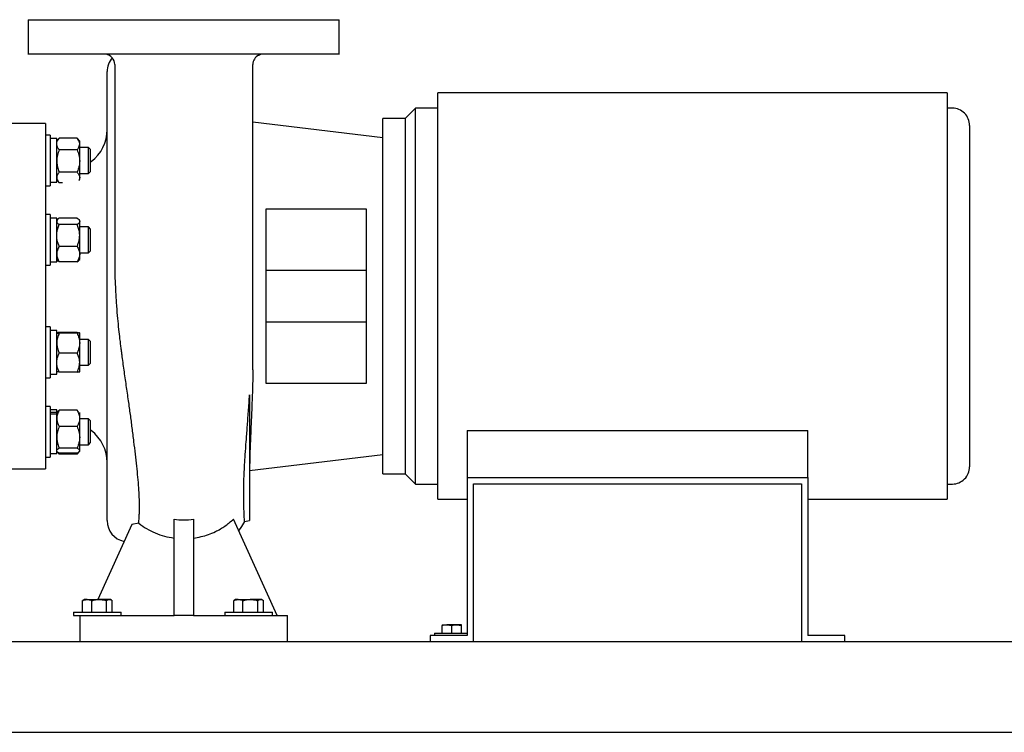
# Model space of a CAD drawing. Units: inches. Extents: x 0.1 to 22.1, y 0.1 to 17.1.
# Drawn here: x 17.2 to 19.6, y 6.6 to 8.3 of the extents above; entities that cross this region are included whole.
import ezdxf

# ---------------------------------------------------------------- set-up
doc = ezdxf.new("R2010")
doc.units = ezdxf.units.IN
doc.header["$MEASUREMENT"] = 0

msp = doc.modelspace()

# ---------------------------------------------------------------- linework, layer by layer
at = {"color": 7, "linetype": 'Continuous', "lineweight": 25}
for p, q in [((17.20247262, 8.27549115), (17.20247262, 8.19188684)), ((17.95247263, 8.19188684), (17.95247263, 8.27549115)), ((17.41080596, 8.16737198), (17.41080596, 7.81702231)), ((17.7441393, 7.81702231), (17.7441393, 8.16737198)), ((19.41913935, 8.09868897), (18.19030597, 8.09868897)), ((18.1116393, 8.03743904), (18.1361393, 8.06193903)), ((18.1361393, 7.15543899), (18.1361393, 8.06193903)), ((18.19030597, 8.06193903), (18.1361393, 8.06193903)), ((19.43163931, 8.06193903), (19.41913935, 8.06193903)), ((17.7441393, 8.02920478), (18.05747263, 7.99150152)), ((18.1116393, 8.03743904), (18.05747263, 8.03743904)), ((18.1116393, 8.03743904), (18.1116393, 7.17993901)), ((17.24413931, 8.0253557), (17.16080598, 8.0253557)), ((17.25530594, 7.9971047), (17.24413931, 7.9971047)), ((17.25530594, 7.9971047), (17.25530594, 7.97109514)), ((17.27097265, 7.98856303), (17.25530594, 7.98856303)), ((17.27642648, 7.98909914), (17.27097265, 7.98277133)), ((17.27097265, 7.88322962), (17.27097265, 7.98856303)), ((17.27644432, 7.98908379), (17.27722263, 7.98999615)), ((17.32013929, 7.98999615), (17.27722263, 7.98999615)), ((17.32091759, 7.98908379), (17.32013929, 7.98999615)), ((17.32638932, 7.98277133), (17.32093549, 7.98909914)), ((17.32638932, 7.97573435), (17.32638932, 7.98277133)), ((17.25530594, 7.97109514), (17.25530594, 7.87468795)), ((17.32013929, 7.96147245), (17.27722263, 7.96147245)), ((17.32638932, 7.93442254), (17.32638932, 7.97573435)), ((17.34780182, 7.96714633), (17.32638932, 7.96714633)), ((17.35276428, 7.96218387), (17.34780182, 7.96714633)), ((17.34780182, 7.90613331), (17.34780182, 7.96714633)), ((17.35276428, 7.91085964), (17.35276428, 7.96218387)), ((17.32638932, 7.89458452), (17.32638932, 7.93442254)), ((17.35276428, 7.90960878), (17.35276428, 7.91085964)), ((17.27097265, 7.88902132), (17.27642648, 7.88269351)), ((17.32013929, 7.90737263), (17.27722263, 7.90737263)), ((17.32638932, 7.90464632), (17.34780182, 7.90464632)), ((17.32638932, 7.8896115), (17.32638932, 7.89458452)), ((17.34780182, 7.90464632), (17.35276428, 7.90960878)), ((17.34780182, 7.90464632), (17.34780182, 7.90613331)), ((17.24413931, 7.87468795), (17.25530594, 7.87468795)), ((17.25530594, 7.88322962), (17.27097265, 7.88322962)), ((17.28509316, 7.88179651), (17.27722263, 7.88179651)), ((17.41080596, 7.81702231), (17.41080596, 7.70116412)), ((17.7441393, 7.43057644), (17.7441393, 7.81702231)), ((17.7764518, 7.81941804), (18.0173268, 7.81941755)), ((17.25530594, 7.80543109), (17.24413931, 7.80543109)), ((17.25530594, 7.80543109), (17.25530594, 7.73370361)), ((17.27097265, 7.79688942), (17.25530594, 7.79688942)), ((17.27097265, 7.691556), (17.27097265, 7.79688942)), ((17.27278078, 7.79319561), (17.27097265, 7.79109772)), ((17.32013929, 7.79691963), (17.27722263, 7.79691963)), ((17.32638932, 7.79109772), (17.32458119, 7.79319561)), ((17.32638932, 7.78909662), (17.32638932, 7.79109772)), ((17.32013929, 7.7812737), (17.27722263, 7.7812737)), ((17.32638932, 7.75492524), (17.32638932, 7.78909662)), ((17.34780182, 7.77547271), (17.32638932, 7.77547271)), ((17.35276428, 7.77051026), (17.34780182, 7.77547271)), ((17.34780182, 7.71297271), (17.34780182, 7.77547271)), ((17.35276428, 7.71793517), (17.35276428, 7.77051026)), ((17.32638932, 7.71005134), (17.32638932, 7.75492524)), ((17.25530594, 7.73370361), (17.25530594, 7.68301433)), ((17.32013929, 7.72857688), (17.27722263, 7.72857688)), ((17.27097265, 7.69734771), (17.27278078, 7.69524981)), ((17.32458119, 7.69524981), (17.32638932, 7.69734771)), ((17.32638932, 7.71297271), (17.34780182, 7.71297271)), ((17.32638932, 7.69734771), (17.32638932, 7.71005134)), ((17.34780182, 7.71297271), (17.35276428, 7.71793517)), ((17.24413931, 7.68301433), (17.25530594, 7.68301433)), ((17.25530594, 7.691556), (17.27097265, 7.691556)), ((17.32013929, 7.69152579), (17.27722263, 7.69152579)), ((17.7764518, 7.67118903), (18.0173268, 7.67118903)), ((17.25530594, 7.53436361), (17.24413931, 7.53436361)), ((17.25530594, 7.53436361), (17.25530594, 7.4230803)), ((18.0173268, 7.54618902), (17.7764518, 7.54618902)), ((17.27097265, 7.52582194), (17.25530594, 7.52582194)), ((17.27097265, 7.42048863), (17.27097265, 7.52582194)), ((17.32013929, 7.52085802), (17.27722263, 7.52085802)), ((17.32013929, 7.51915622), (17.27722263, 7.51915622)), ((17.32638932, 7.49530487), (17.32638932, 7.52000712)), ((17.34780182, 7.50440529), (17.32638932, 7.50440529)), ((17.32638932, 7.44845304), (17.32638932, 7.49530487)), ((17.35276428, 7.49944278), (17.34780182, 7.50440529)), ((17.34780182, 7.44190528), (17.34780182, 7.50440529)), ((17.35276428, 7.44686779), (17.35276428, 7.49944278)), ((17.32013929, 7.47145348), (17.27722263, 7.47145348)), ((17.32638932, 7.42630345), (17.32638932, 7.44845304)), ((17.32638932, 7.44190528), (17.34780182, 7.44190528)), ((17.34780182, 7.44190528), (17.35276428, 7.44686779)), ((17.24413931, 7.41194696), (17.25530594, 7.41194696)), ((17.25530594, 7.4230803), (17.25530594, 7.41194696)), ((17.25530594, 7.42048863), (17.27097265, 7.42048863)), ((17.32013929, 7.42545255), (17.27722263, 7.42545255)), ((18.0173268, 7.39796045), (17.7764518, 7.39795996)), ((17.25530594, 7.34269), (17.24413931, 7.34269)), ((17.25530594, 7.34269), (17.25530594, 7.22027334)), ((17.27097265, 7.33414833), (17.25530594, 7.33414833)), ((17.25530594, 7.32871097), (17.27097265, 7.32871097)), ((17.25530594, 7.32448364), (17.27097265, 7.32448364)), ((17.27097265, 7.32871097), (17.27097265, 7.33414833)), ((17.27206872, 7.32962841), (17.27097265, 7.32835667)), ((17.27097265, 7.32448364), (17.27097265, 7.32871097)), ((17.27097265, 7.22881501), (17.27097265, 7.32448364)), ((17.32013929, 7.33329762), (17.27722263, 7.33329762)), ((17.32081317, 7.33291385), (17.32013929, 7.33329762)), ((17.32638932, 7.31356879), (17.32638932, 7.32776645)), ((17.32013929, 7.29383995), (17.27722263, 7.29383995)), ((17.32638932, 7.26793193), (17.32638932, 7.31356879)), ((17.34780182, 7.31273167), (17.32638932, 7.31273167)), ((17.35276428, 7.30776917), (17.34780182, 7.31273167)), ((17.34780182, 7.25023167), (17.34780182, 7.31273167)), ((17.35276428, 7.25519417), (17.35276428, 7.30776917)), ((18.26122262, 7.28458446), (19.08288927, 7.28458446)), ((18.26122262, 7.28458446), (18.26122262, 7.171189)), ((19.08288927, 7.171189), (19.08288927, 7.28458446)), ((17.32638932, 7.23584481), (17.32638932, 7.26793193)), ((17.32638932, 7.25023167), (17.34780182, 7.25023167)), ((17.34780182, 7.25023167), (17.35276428, 7.25519417)), ((17.25530594, 7.22881501), (17.27097265, 7.22881501)), ((17.27097265, 7.23460666), (17.27206872, 7.23333488)), ((17.27312466, 7.23210979), (17.27642648, 7.2282788)), ((17.32013929, 7.24202395), (17.27722263, 7.24202395)), ((17.32013929, 7.22966572), (17.27722263, 7.22966572)), ((17.32013929, 7.22738185), (17.27722263, 7.22738185)), ((17.32093549, 7.2282788), (17.32423731, 7.23210979)), ((17.3252932, 7.23333488), (17.32638932, 7.23460666)), ((17.32638932, 7.23460666), (17.32638932, 7.23584481)), ((18.05747263, 7.22587648), (17.73630597, 7.18723065)), ((17.24413931, 7.22027334), (17.25530594, 7.22027334)), ((17.16080598, 7.19202234), (17.24413931, 7.19202234)), ((18.05747263, 7.17993901), (18.1116393, 7.17993901)), ((18.1361393, 7.15543899), (18.1116393, 7.17993901)), ((18.1361393, 7.15543899), (18.19030597, 7.15543899)), ((18.26122262, 7.171189), (18.26122262, 6.79035566)), ((18.26122262, 7.171189), (19.08288927, 7.171189)), ((18.27622263, 7.15618899), (19.06788925, 7.15618899)), ((18.27622263, 6.77535566), (18.27622263, 7.15618899)), ((19.06788925, 7.15618899), (19.06788925, 6.77535566)), ((19.08288927, 7.171189), (19.08288927, 6.79035566)), ((19.41913935, 7.15543899), (19.43163931, 7.15543899)), ((18.19030597, 7.118689), (18.26122262, 7.118689)), ((19.08288927, 7.118689), (19.41913935, 7.118689)), ((17.45197812, 7.05782072), (17.36982283, 6.87693899)), ((17.46924958, 7.06062436), (17.4520341, 7.05779862)), ((17.55403514, 6.83785566), (17.55403514, 7.07042791)), ((17.60091014, 7.07042791), (17.60091014, 6.83785566)), ((17.80287383, 6.83785566), (17.69714764, 7.07063354)), ((17.72434341, 7.06491302), (17.73630597, 7.06702233)), ((17.33541205, 6.87539347), (17.33339746, 6.87414786)), ((17.33339746, 6.84660567), (17.33339746, 6.87414786)), ((17.33788932, 6.87693899), (17.33536214, 6.87547993)), ((17.34448069, 6.87693899), (17.33788932, 6.87693899)), ((17.34448069, 6.87693899), (17.3734349, 6.87693899)), ((17.35556397, 6.84660567), (17.35556397, 6.87414786)), ((17.39809348, 6.87693899), (17.3734349, 6.87693899)), ((17.39130583, 6.84660567), (17.39130583, 6.87414786)), ((17.40038928, 6.87693899), (17.39809348, 6.87693899)), ((17.40291646, 6.87547993), (17.40038928, 6.87693899)), ((17.40488114, 6.84660567), (17.40488114, 6.87414786)), ((17.69999537, 6.87539347), (17.69798077, 6.87414786)), ((17.69798077, 6.84660567), (17.69798077, 6.87414786)), ((17.70247263, 6.87693899), (17.69994546, 6.87547993)), ((17.70906403, 6.87693899), (17.70247263, 6.87693899)), ((17.70906403, 6.87693899), (17.73801823, 6.87693899)), ((17.7201473, 6.84660567), (17.7201473, 6.87414786)), ((17.76267682, 6.87693899), (17.73801823, 6.87693899)), ((17.75588916, 6.84660567), (17.75588916, 6.87414786)), ((17.76497263, 6.87693899), (17.76267682, 6.87693899)), ((17.76749981, 6.87547993), (17.76497263, 6.87693899)), ((17.76946449, 6.84660567), (17.76946449, 6.87414786)), ((17.31168098, 6.84660567), (17.31168098, 6.83785566)), ((17.31168098, 6.84660567), (17.42659763, 6.84660567)), ((17.42659763, 6.83785566), (17.42659763, 6.84660567)), ((17.6762643, 6.84660567), (17.6762643, 6.83785566)), ((17.6762643, 6.84660567), (17.79118096, 6.84660567)), ((17.79118096, 6.83785566), (17.79118096, 6.84660567)), ((17.31168098, 6.83785566), (17.32747264, 6.83785566)), ((17.32747264, 6.83785566), (17.55403514, 6.83785566)), ((17.32747264, 6.77535566), (17.32747264, 6.83785566)), ((17.60091014, 6.83785566), (17.55403514, 6.83785566)), ((17.60091014, 6.83785566), (17.82747263, 6.83785566)), ((17.82747263, 6.77535566), (17.82747263, 6.83785566)), ((18.18247264, 6.79577233), (18.18247264, 6.79035566)), ((18.18247264, 6.79577233), (18.26122262, 6.79577233)), ((18.20072263, 6.81602233), (18.21243097, 6.81602233)), ((18.20072263, 6.79577233), (18.20072263, 6.81393084)), ((18.23584764, 6.81602233), (18.21243097, 6.81602233)), ((18.22413931, 6.79577233), (18.22413931, 6.81393084)), ((18.24755596, 6.81602233), (18.23584764, 6.81602233)), ((18.24755596, 6.79577233), (18.24755596, 6.81393084)), ((15.75809886, 6.77535566), (19.92476547, 6.77535566)), ((18.17205596, 6.79035566), (18.17205596, 6.77535566)), ((18.26122262, 6.79035566), (18.17205596, 6.79035566)), ((19.172056, 6.79035566), (19.08288927, 6.79035566)), ((19.172056, 6.77535566), (19.172056, 6.79035566)), ((15.75809886, 6.55660566), (19.92476547, 6.55660566)), ((15.88309888, 6.55648066), (19.79976546, 6.55648066))]:
    msp.add_line(p, q, dxfattribs=at)
at = {"color": 7, "linetype": 'Continuous', "lineweight": 25, "flags": 128}
for points in [[(17.35276428, 7.93189472), (17.35360144, 7.9324452), (17.35442839, 7.93304858)], [(17.35442839, 7.28432937), (17.35360144, 7.28493274), (17.35276428, 7.28548333)], [(17.70993921, 7.04247027), (17.7171811, 7.05273484), (17.72449155, 7.0651095)]]:
    msp.add_lwpolyline(points, dxfattribs=at)
at = {"color": 7, "linetype": 'Continuous', "lineweight": 25}
for centre, radius, start, end in [((17.38580597, 8.167372), 0.025, 0, 80.41919194), ((17.44341581, 8.15035566), 0.05085984, 139.27146255, 180), ((17.7691393, 8.167372), 0.025, 116.10470451, 180), ((19.4316393, 8.02027233), 0.04166667, 359.99881309, 90), ((17.29501797, 8.01040533), 0.09753799, 307.5244762, 0), ((17.29501797, 7.20697266), 0.09753799, 0, 52.4755238), ((19.4316393, 7.19710566), 0.04166667, 270, 0.00118691), ((14.3894979, 7.16509539), 3.0815231, 358.05716325, 358.47398973), ((17.44341581, 7.06702233), 0.05085984, 180, 258.75794958), ((17.57746057, 7.2624524), 0.19344806, 263.0447461, 270.00357543), ((17.57748465, 7.26245338), 0.19344904, 269.99644224, 276.95523623)]:
    msp.add_arc(centre, radius, start, end, dxfattribs=at)
for points, knots in [([(17.20247262, 8.27535563), (17.2028207, 8.27535563), (17.20351686, 8.27535563), (17.2091301, 8.27535563), (17.21803149, 8.27535563), (17.23046391, 8.27535563), (17.24621961, 8.27535563), (17.26517051, 8.27535563), (17.2871276, 8.27535563), (17.31188128, 8.27535563), (17.33919273, 8.27535563), (17.36879883, 8.27535563), (17.40041461, 8.27535563), (17.43373568, 8.27535563), (17.46844084, 8.27535563), (17.50419614, 8.27535563), (17.54065711, 8.27535563), (17.5652008, 8.27535563), (17.57747264, 8.27535563)], [0, 0, 0, 0, 0.0625000987, 0.1250000796, 0.1875000434, 0.2499999749, 0.3125000334, 0.3750000109, 0.437500002, 0.4999999934, 0.5624999291, 0.6250000686, 0.6875000461, 0.7499999606, 0.8124999871, 0.8749999912, 0.9374999842, 1, 1, 1, 1]), ([(17.57747264, 8.27535563), (17.58974448, 8.27535563), (17.61428816, 8.27535563), (17.65074911, 8.27535563), (17.68650441, 8.27535563), (17.72120957, 8.27535563), (17.75453064, 8.27535563), (17.78614644, 8.27535563), (17.81575252, 8.27535563), (17.84306398, 8.27535563), (17.86781765, 8.27535563), (17.88977477, 8.27535563), (17.90872564, 8.27535563), (17.92448132, 8.27535563), (17.93691378, 8.27535563), (17.94581513, 8.27535563), (17.95142842, 8.27535563), (17.95212456, 8.27535563), (17.95247263, 8.27535563)], [0, 0, 0, 0, 0.062499977, 0.1249999729, 0.1874999797, 0.250000009, 0.3124999168, 0.3749999237, 0.437500041, 0.499999981, 0.5624999737, 0.6249999923, 0.6874999512, 0.7500000036, 0.8124999483, 0.8749999098, 0.9374998996, 1, 1, 1, 1]), ([(17.57747264, 8.19202236), (17.5652008, 8.19202236), (17.54065711, 8.19202236), (17.50419614, 8.19202236), (17.46844084, 8.19202236), (17.43373568, 8.19202236), (17.40041461, 8.19202236), (17.36879883, 8.19202236), (17.33919273, 8.19202236), (17.31188128, 8.19202236), (17.2871276, 8.19202236), (17.26517051, 8.19202236), (17.24621961, 8.19202236), (17.23046391, 8.19202236), (17.21803149, 8.19202236), (17.2091301, 8.19202236), (17.20351686, 8.19202236), (17.2028207, 8.19202236), (17.20247262, 8.19202236)], [0, 0, 0, 0, 0.0625000158, 0.1250000088, 0.1875000129, 0.2500000394, 0.3124999539, 0.3749999314, 0.4375000709, 0.5000000066, 0.562499998, 0.6249999891, 0.6874999666, 0.7500000251, 0.8124999566, 0.8749999204, 0.9374999013, 1, 1, 1, 1]), ([(17.95247263, 8.19202236), (17.95212456, 8.19202236), (17.95142842, 8.19202236), (17.94581513, 8.19202236), (17.93691378, 8.19202236), (17.92448132, 8.19202236), (17.90872564, 8.19202236), (17.88977477, 8.19202236), (17.86781765, 8.19202236), (17.84306398, 8.19202236), (17.81575252, 8.19202236), (17.78614644, 8.19202236), (17.75453064, 8.19202236), (17.72120957, 8.19202236), (17.68650441, 8.19202236), (17.65074911, 8.19202236), (17.61428816, 8.19202236), (17.58974448, 8.19202236), (17.57747264, 8.19202236)], [0, 0, 0, 0, 0.0625001004, 0.1250000902, 0.1875000517, 0.2499999964, 0.3125000488, 0.3750000077, 0.4375000263, 0.500000019, 0.562499959, 0.6250000763, 0.6875000832, 0.749999991, 0.8125000203, 0.8750000271, 0.937500023, 1, 1, 1, 1]), ([(17.75810633, 8.18985435), (17.75818517, 8.18987724), (17.75956163, 8.19027685), (17.76118382, 8.19117534), (17.76271309, 8.19202236)], [0, 0, 0, 0, 0.0572761663, 1, 1, 1, 1]), ([(17.39255595, 7.06702233), (17.39255595, 7.06743084), (17.39255595, 7.06824565), (17.39255595, 7.07474871), (17.39255595, 7.08509142), (17.39255595, 7.09954962), (17.39255595, 7.11783213), (17.39255595, 7.1397217), (17.39255595, 7.16497354), (17.39255595, 7.19353576), (17.39255595, 7.22538832), (17.39255595, 7.26035472), (17.39255595, 7.29822284), (17.39255595, 7.33849295), (17.39255595, 7.38085098), (17.39255595, 7.42470999), (17.39255595, 7.46969527), (17.39255595, 7.51544788), (17.39255595, 7.56189493), (17.39255595, 7.60897464), (17.39255595, 7.65633867), (17.39255595, 7.70361684), (17.39255595, 7.75016198), (17.39255595, 7.79561172), (17.39255595, 7.83935598), (17.39255595, 7.88108763), (17.39255595, 7.9205377), (17.39255595, 7.95766061), (17.39255595, 7.99239022), (17.39255595, 8.02440866), (17.39255595, 8.05340126), (17.39255595, 8.07895552), (17.39255595, 8.10087735), (17.39255595, 8.11888465), (17.39255595, 8.132922), (17.39255595, 8.14290255), (17.39255595, 8.14917412), (17.39255595, 8.14996105), (17.39255595, 8.15035562)], [0, 0, 0, 0, 0.0280721611, 0.0559919136, 0.0839819713, 0.1120024829, 0.1400029491, 0.1674981076, 0.1949982507, 0.2224995217, 0.2500001174, 0.2780001839, 0.3060004823, 0.3340006314, 0.3620007617, 0.3900007651, 0.417501053, 0.4450012185, 0.4725013552, 0.5000013968, 0.5280011076, 0.5560008434, 0.5840004744, 0.6120001376, 0.6399997078, 0.6674997602, 0.6949998045, 0.7224999822, 0.7499998805, 0.7779997843, 0.8060004649, 0.8339999057, 0.8619942454, 0.8899962349, 0.9175175815, 0.9450040589, 0.9724245875, 1, 1, 1, 1]), ([(18.19030597, 7.118689), (18.19030597, 7.11898), (18.19030597, 7.11956199), (18.19030597, 7.12426005), (18.19030597, 7.13172796), (18.19030597, 7.14219456), (18.19030597, 7.1555217), (18.19030597, 7.1716469), (18.19030597, 7.19046552), (18.19030597, 7.2118629), (18.19030597, 7.23570686), (18.19030597, 7.26185021), (18.19030597, 7.29013219), (18.19030597, 7.32037793), (18.19030597, 7.35240135), (18.19030597, 7.38600481), (18.19030597, 7.42098126), (18.19030597, 7.45711489), (18.19030597, 7.49418311), (18.19030597, 7.53195724), (18.19030597, 7.5702045), (18.19030597, 7.60868899), (18.19030597, 7.6471735), (18.19030597, 7.68542074), (18.19030597, 7.72319488), (18.19030597, 7.7602631), (18.19030597, 7.79639673), (18.19030597, 7.83137315), (18.19030597, 7.86497661), (18.19030597, 7.89700002), (18.19030597, 7.92724586), (18.19030597, 7.95552777), (18.19030597, 7.98167119), (18.19030597, 8.00551508), (18.19030597, 8.02691249), (18.19030597, 8.04573108), (18.19030597, 8.06185637), (18.19030597, 8.07518346), (18.19030597, 8.08565002), (18.19030597, 8.09311786), (18.19030597, 8.09781607), (18.19030597, 8.098398), (18.19030597, 8.09868897)], [0, 0, 0, 0, 0.0250000237, 0.0500000563, 0.0750000524, 0.1000000336, 0.1249999963, 0.1500000079, 0.1750000179, 0.2000000072, 0.2249999982, 0.2500000256, 0.275000008, 0.3000000187, 0.325000008, 0.350000018, 0.3749999874, 0.4000000262, 0.4249999988, 0.4499999918, 0.474999991, 0.5000000159, 0.5249999774, 0.5500000081, 0.5750000011, 0.5999999737, 0.6250000126, 0.6499999531, 0.6749999631, 0.6999999524, 0.725000013, 0.7499999721, 0.775000021, 0.7999999924, 0.8249999817, 0.8499999916, 0.8750000165, 0.8999999738, 0.9249999464, 0.9499999393, 0.9749999776, 1, 1, 1, 1]), ([(19.41913935, 8.09868897), (19.41913935, 8.098398), (19.41913935, 8.09781607), (19.41913935, 8.09311786), (19.41913935, 8.08565002), (19.41913935, 8.07518346), (19.41913935, 8.06185637), (19.41913935, 8.04573108), (19.41913935, 8.02691249), (19.41913935, 8.00551508), (19.41913935, 7.98167119), (19.41913935, 7.95552777), (19.41913935, 7.92724586), (19.41913935, 7.89700002), (19.41913935, 7.86497661), (19.41913935, 7.83137315), (19.41913935, 7.79639673), (19.41913935, 7.7602631), (19.41913935, 7.72319488), (19.41913935, 7.68542074), (19.41913935, 7.6471735), (19.41913935, 7.60868899), (19.41913935, 7.5702045), (19.41913935, 7.53195724), (19.41913935, 7.49418311), (19.41913935, 7.45711489), (19.41913935, 7.42098126), (19.41913935, 7.38600481), (19.41913935, 7.35240135), (19.41913935, 7.32037793), (19.41913935, 7.29013219), (19.41913935, 7.26185021), (19.41913935, 7.23570686), (19.41913935, 7.2118629), (19.41913935, 7.19046552), (19.41913935, 7.1716469), (19.41913935, 7.1555217), (19.41913935, 7.14219456), (19.41913935, 7.13172796), (19.41913935, 7.12426005), (19.41913935, 7.11956199), (19.41913935, 7.11898), (19.41913935, 7.118689)], [0, 0, 0, 0, 0.0250000224, 0.0500000607, 0.0750000536, 0.1000000262, 0.1249999835, 0.1500000084, 0.1750000183, 0.2000000076, 0.224999979, 0.2500000279, 0.274999987, 0.3000000476, 0.3250000369, 0.3500000469, 0.3749999874, 0.4000000263, 0.4249999989, 0.4499999919, 0.4750000226, 0.4999999841, 0.525000009, 0.5500000082, 0.5750000012, 0.5999999738, 0.6250000126, 0.649999982, 0.674999992, 0.6999999813, 0.724999992, 0.7499999744, 0.7750000018, 0.7999999928, 0.8249999821, 0.8499999921, 0.8750000037, 0.8999999664, 0.9249999476, 0.9499999437, 0.9749999763, 1, 1, 1, 1]), ([(18.05747263, 7.17993901), (18.05747263, 7.18033696), (18.05747263, 7.18113285), (18.05747263, 7.18755078), (18.05747263, 7.19772799), (18.05747263, 7.21194233), (18.05747263, 7.22995645), (18.05747263, 7.25162348), (18.05747263, 7.27672786), (18.05747263, 7.30502963), (18.05747263, 7.33625555), (18.05747263, 7.3701053), (18.05747263, 7.40625272), (18.05747263, 7.44434966), (18.05747263, 7.48402935), (18.05747263, 7.52490953), (18.05747263, 7.5665966), (18.05747263, 7.60868899), (18.05747263, 7.65078141), (18.05747263, 7.69246845), (18.05747263, 7.73334863), (18.05747263, 7.77302831), (18.05747263, 7.81112529), (18.05747263, 7.8472727), (18.05747263, 7.8811224), (18.05747263, 7.91234842), (18.05747263, 7.94065013), (18.05747263, 7.96575452), (18.05747263, 7.98742154), (18.05747263, 8.00543566), (18.05747263, 8.01965001), (18.05747263, 8.02982721), (18.05747263, 8.03624517), (18.05747263, 8.03704108), (18.05747263, 8.03743904)], [0, 0, 0, 0, 0.03125002879, 0.06250000713, 0.09375002944, 0.12500001843, 0.15625000431, 0.18750004073, 0.21875000117, 0.25000000055, 0.28125002433, 0.31250001393, 0.3437500192, 0.37500000508, 0.40624999408, 0.43750001639, 0.46874998673, 0.50000001641, 0.53124997356, 0.56250001574, 0.59374996761, 0.6249999566, 0.65625000813, 0.68749998226, 0.7187499427, 0.75000002028, 0.78124999528, 0.81249995572, 0.84374999213, 0.87499997802, 0.90624996701, 0.93749998932, 0.96874997032, 1, 1, 1, 1]), ([(17.24413931, 8.0253557), (17.24413931, 8.02496895), (17.24413931, 8.02419545), (17.24413931, 8.01795846), (17.24413931, 8.00806807), (17.24413931, 7.99425426), (17.24413931, 7.97674782), (17.24413931, 7.95569142), (17.24413931, 7.9312945), (17.24413931, 7.9037905), (17.24413931, 7.87344445), (17.24413931, 7.84054878), (17.24413931, 7.80542006), (17.24413931, 7.76839682), (17.24413931, 7.7298354), (17.24413931, 7.69010731), (17.24413931, 7.64959513), (17.24413931, 7.60868899), (17.24413931, 7.56778287), (17.24413931, 7.52727068), (17.24413931, 7.48754262), (17.24413931, 7.44898118), (17.24413931, 7.41195793), (17.24413931, 7.37682921), (17.24413931, 7.3439335), (17.24413931, 7.31358756), (17.24413931, 7.28608343), (17.24413931, 7.2616866), (17.24413931, 7.2406301), (17.24413931, 7.22312373), (17.24413931, 7.20931), (17.24413931, 7.19941952), (17.24413931, 7.19318254), (17.24413931, 7.19240907), (17.24413931, 7.19202234)], [0, 0, 0, 0, 0.0312500356, 0.0625000407, 0.0937500032, 0.1250000611, 0.1562500738, 0.1875000583, 0.2187500396, 0.2499999868, 0.2812500395, 0.3125000209, 0.3437500053, 0.375000018, 0.4062499804, 0.4375000154, 0.4687500205, 0.4999999815, 0.531250017, 0.5624999852, 0.593749984, 0.6249999815, 0.6562499942, 0.6874999786, 0.71874999, 0.7499999874, 0.7812499847, 0.8124999439, 0.8437499475, 0.8749999442, 0.9062499895, 0.9374999612, 0.9687499663, 1, 1, 1, 1]), ([(19.47330595, 8.02026975), (19.47330595, 8.02026975), (19.47330595, 8.02026986), (19.47330595, 8.01894006), (19.47330595, 8.01303325), (19.47330595, 8.00324229), (19.47330595, 7.98967514), (19.47330595, 7.97244026), (19.47330595, 7.95172058), (19.47330595, 7.92771747), (19.47330595, 7.90064835), (19.47330595, 7.87078267), (19.47330595, 7.83840082), (19.47330595, 7.8038183), (19.47330595, 7.76736323), (19.47330595, 7.72938693), (19.47330595, 7.69025359), (19.47330595, 7.65033761), (19.47330595, 7.61002274), (19.47330595, 7.56969513), (19.47330595, 7.52974115), (19.47330595, 7.49054481), (19.47330595, 7.45248105), (19.47330595, 7.41591507), (19.47330595, 7.38119882), (19.47330595, 7.34866207), (19.47330595, 7.31862245), (19.47330595, 7.29136209), (19.47330595, 7.26715157), (19.47330595, 7.24620812), (19.47330595, 7.22874128), (19.47330595, 7.21491258), (19.47330595, 7.2049274), (19.47330595, 7.19853255), (19.47330595, 7.19758412), (19.47330595, 7.19710854)], [0, 0, 0, 0, 0.0000153135, 0.0313462692, 0.062500605, 0.0937502592, 0.1250224411, 0.1562694469, 0.1875155497, 0.2187671166, 0.2500182268, 0.2812687305, 0.3125195327, 0.3437702736, 0.3750209465, 0.4062714004, 0.4375218202, 0.4687721242, 0.5000223732, 0.5312724928, 0.5625226041, 0.5937727946, 0.6250228338, 0.6562730995, 0.6875233482, 0.7187736634, 0.7500237713, 0.7812711678, 0.8125190655, 0.8437614903, 0.8750054697, 0.9062749056, 0.9375202618, 0.9686701855, 1, 1, 1, 1]), ([(17.27097265, 7.97573435), (17.27097931, 7.976061), (17.27102289, 7.97819812), (17.2720492, 7.98218631), (17.27454897, 7.98659256), (17.27656168, 7.98915475), (17.27722263, 7.98999615)], [0, 0, 0, 0, 0.0665317229, 0.4352824286, 0.8145525837, 1, 1, 1, 1]), ([(17.32638932, 7.97573435), (17.32638266, 7.976061), (17.32633908, 7.97819812), (17.3253127, 7.98218631), (17.32281295, 7.98659256), (17.32080024, 7.98915475), (17.32013929, 7.98999615)], [0, 0, 0, 0, 0.0665317084, 0.4352825522, 0.8145526243, 1, 1, 1, 1]), ([(17.27722263, 7.96147245), (17.27629408, 7.96267995), (17.27409715, 7.96553689), (17.27156424, 7.97029759), (17.2711715, 7.97390685), (17.27097265, 7.97573435)], [0, 0, 0, 0, 0.2654595729, 0.6280759944, 1, 1, 1, 1]), ([(17.27722263, 7.96147245), (17.27558102, 7.95726647), (17.27223801, 7.94870128), (17.27098391, 7.93934707), (17.27097294, 7.93454974), (17.27097265, 7.93442254)], [0, 0, 0, 0, 0.4843407654, 0.986327289, 1, 1, 1, 1]), ([(17.32013929, 7.96147245), (17.32106786, 7.96267995), (17.32326485, 7.96553688), (17.32579764, 7.9702976), (17.32619044, 7.97390685), (17.32638932, 7.97573435)], [0, 0, 0, 0, 0.2654601123, 0.6280759594, 1, 1, 1, 1]), ([(17.32013929, 7.96147245), (17.321781, 7.95726647), (17.32512422, 7.94870129), (17.32637741, 7.93934707), (17.32638901, 7.93454974), (17.32638932, 7.93442254)], [0, 0, 0, 0, 0.484341168, 0.9863272876, 1, 1, 1, 1]), ([(17.27097265, 7.93442254), (17.27121044, 7.93063631), (17.27169462, 7.92292699), (17.27449794, 7.91396313), (17.27660856, 7.90885793), (17.27722263, 7.90737263)], [0, 0, 0, 0, 0.4062902931, 0.8272662699, 1, 1, 1, 1]), ([(17.32638932, 7.93442254), (17.3261515, 7.93063631), (17.32566726, 7.922927), (17.32286406, 7.91396311), (17.32075338, 7.90885793), (17.32013929, 7.90737263)], [0, 0, 0, 0, 0.406290332, 0.827265675, 1, 1, 1, 1]), ([(17.27722263, 7.90737263), (17.27558102, 7.90538413), (17.27223801, 7.90133467), (17.27098391, 7.89691318), (17.27097294, 7.89464468), (17.27097265, 7.89458452)], [0, 0, 0, 0, 0.4843392044, 0.9863242542, 1, 1, 1, 1]), ([(17.27097265, 7.89458452), (17.27121044, 7.89279458), (17.27169463, 7.88914998), (17.27449793, 7.88491216), (17.27660856, 7.88249868), (17.27722263, 7.88179651)], [0, 0, 0, 0, 0.4062897133, 0.8272668596, 1, 1, 1, 1]), ([(17.32013929, 7.90737263), (17.321781, 7.90538413), (17.32512422, 7.90133468), (17.32637742, 7.89691318), (17.32638901, 7.89464468), (17.32638932, 7.89458452)], [0, 0, 0, 0, 0.4843396071, 0.9863242528, 1, 1, 1, 1]), ([(17.32638932, 7.89458452), (17.3262717, 7.89278104), (17.32612387, 7.89051437), (17.32470736, 7.88836472), (17.3244179, 7.88792544)], [0, 0, 0, 0, 0.7956511728, 1, 1, 1, 1]), ([(17.7764518, 7.39795981), (17.7764518, 7.4087069), (17.7764518, 7.43020107), (17.7764518, 7.46427655), (17.7764518, 7.4993613), (17.7764518, 7.53533118), (17.7764518, 7.57186531), (17.7764518, 7.60868899), (17.7764518, 7.64551269), (17.7764518, 7.6820468), (17.7764518, 7.71801669), (17.7764518, 7.75310144), (17.7764518, 7.78717692), (17.7764518, 7.80867107), (17.7764518, 7.81941813)], [0, 0, 0, 0, 0.0833333295, 0.1666666501, 0.2500000341, 0.3333333769, 0.4166667141, 0.5000001046, 0.583333274, 0.6666667209, 0.7500000637, 0.8333334478, 0.9166667683, 1, 1, 1, 1]), ([(18.0173268, 7.81941813), (18.0173268, 7.80884314), (18.0173268, 7.78769314), (18.0173268, 7.75380919), (18.0173268, 7.71873343), (18.0173268, 7.68261151), (18.0173268, 7.64582173), (18.0173268, 7.60868901), (18.0173268, 7.5715563), (18.0173268, 7.5347665), (18.0173268, 7.49864456), (18.0173268, 7.46356877), (18.0173268, 7.42968481), (18.0173268, 7.40853481), (18.0173268, 7.39795981)], [0, 0, 0, 0, 0.0833333269, 0.1666666796, 0.2499999315, 0.3333332055, 0.416666614, 0.4999998944, 0.5833332844, 0.6666665843, 0.7499999648, 0.8333333204, 0.9166666731, 1, 1, 1, 1]), ([(17.27722263, 7.79691963), (17.27558102, 7.7957032), (17.272238, 7.79322601), (17.27098391, 7.79052117), (17.27097294, 7.78913341), (17.27097265, 7.78909662)], [0, 0, 0, 0, 0.4843395592, 0.986327752, 1, 1, 1, 1]), ([(17.32013929, 7.79691963), (17.321781, 7.7957032), (17.32512424, 7.79322601), (17.32637741, 7.79052117), (17.32638901, 7.78913341), (17.32638932, 7.78909662)], [0, 0, 0, 0, 0.4843399619, 0.9863277506, 1, 1, 1, 1]), ([(17.27097265, 7.78909662), (17.27121044, 7.78800163), (17.27169463, 7.78577205), (17.27449792, 7.78317972), (17.27660856, 7.78170326), (17.27722263, 7.7812737)], [0, 0, 0, 0, 0.4062889063, 0.8272668768, 1, 1, 1, 1]), ([(17.27097265, 7.75492524), (17.27097931, 7.75552874), (17.27102288, 7.75947702), (17.27204916, 7.76684531), (17.27454901, 7.77498575), (17.27656168, 7.77971925), (17.27722263, 7.7812737)], [0, 0, 0, 0, 0.0665335278, 0.4352855463, 0.814550498, 1, 1, 1, 1]), ([(17.32638932, 7.78909662), (17.3261515, 7.78800163), (17.32566725, 7.78577206), (17.32286408, 7.78317971), (17.32075338, 7.78170326), (17.32013929, 7.7812737)], [0, 0, 0, 0, 0.4062889451, 0.8272662819, 1, 1, 1, 1]), ([(17.32638932, 7.75492524), (17.32638266, 7.75552874), (17.32633909, 7.75947702), (17.32531273, 7.76684531), (17.32281291, 7.77498575), (17.32080024, 7.77971925), (17.32013929, 7.7812737)], [0, 0, 0, 0, 0.0665335133, 0.4352856699, 0.8145505386, 1, 1, 1, 1]), ([(17.27722263, 7.72857688), (17.27629408, 7.73080767), (17.27409714, 7.73608571), (17.27156425, 7.74488105), (17.27117151, 7.75154902), (17.27097265, 7.75492524)], [0, 0, 0, 0, 0.2654592783, 0.6280766979, 1, 1, 1, 1]), ([(17.32013929, 7.72857688), (17.32106786, 7.73080767), (17.32326485, 7.73608569), (17.32579764, 7.74488106), (17.32619043, 7.75154902), (17.32638932, 7.75492524)], [0, 0, 0, 0, 0.2654598177, 0.628076663, 1, 1, 1, 1]), ([(17.27722263, 7.72857688), (17.27558103, 7.72569637), (17.27223803, 7.71983041), (17.27098391, 7.71342371), (17.27097294, 7.71013845), (17.27097265, 7.71005134)], [0, 0, 0, 0, 0.4843420684, 0.9863263988, 1, 1, 1, 1]), ([(17.32013929, 7.72857688), (17.321781, 7.72569637), (17.32512421, 7.71983042), (17.32637742, 7.71342371), (17.32638901, 7.71013845), (17.32638932, 7.71005134)], [0, 0, 0, 0, 0.4843424711, 0.9863263974, 1, 1, 1, 1]), ([(17.27097265, 7.71005134), (17.27121044, 7.70745829), (17.27169461, 7.70217848), (17.27449796, 7.69603945), (17.27660856, 7.69254304), (17.27722263, 7.69152579)], [0, 0, 0, 0, 0.4062907915, 0.8272649232, 1, 1, 1, 1]), ([(17.32638932, 7.71005134), (17.3261515, 7.70745829), (17.32566727, 7.70217849), (17.32286404, 7.69603944), (17.32075337, 7.69254304), (17.32013929, 7.69152579)], [0, 0, 0, 0, 0.40629083029, 0.82726432832, 1, 1, 1, 1]), ([(17.41093073, 7.70125916), (17.41088998, 7.69705131), (17.41075631, 7.68324756), (17.41127965, 7.65958993), (17.41200956, 7.63797272), (17.41267643, 7.62385092), (17.41301402, 7.61727753), (17.41338039, 7.61069993), (17.41377527, 7.60411899), (17.41419917, 7.59753541), (17.41465159, 7.59094987), (17.41569698, 7.57666794), (17.41745606, 7.55582571), (17.42007889, 7.5296722), (17.42217575, 7.51117924), (17.42360869, 7.49928843), (17.42439531, 7.49292197), (17.42514608, 7.48697475), (17.42585649, 7.48144789), (17.42652238, 7.47634217), (17.4271401, 7.47165809), (17.4291837, 7.4562574), (17.43279896, 7.42988311), (17.43810123, 7.39265759), (17.44162726, 7.36841784), (17.44341582, 7.35612231)], [0, 0, 0, 0, 0.0361960154, 0.1187401619, 0.2014605295, 0.2200540315, 0.2386552356, 0.2572636216, 0.2758795589, 0.2945020346, 0.3131310094, 0.3317663455, 0.4157251724, 0.4901062794, 0.5545921666, 0.5740326058, 0.5923115179, 0.6094204777, 0.6253523021, 0.6400997157, 0.653656681, 0.6660172931, 0.7740781242, 0.885401813, 1, 1, 1, 1]), ([(17.27722263, 7.69152579), (17.27531279, 7.6927267), (17.2733852, 7.69393877), (17.27279468, 7.69524511), (17.27278924, 7.69525714)], [0, 0, 0, 0, 0.9907917132, 1, 1, 1, 1]), ([(17.32013929, 7.69152579), (17.32204915, 7.6927267), (17.32397677, 7.69393877), (17.32456729, 7.69524511), (17.32457273, 7.69525714)], [0, 0, 0, 0, 0.990791724, 1, 1, 1, 1]), ([(17.27722263, 7.52085802), (17.27558102, 7.52072575), (17.27223801, 7.52045638), (17.27098391, 7.52016167), (17.27097294, 7.52001111), (17.27097265, 7.52000712)], [0, 0, 0, 0, 0.4843407388, 0.9863272349, 1, 1, 1, 1]), ([(17.27097265, 7.52000712), (17.27121044, 7.51988802), (17.27169462, 7.51964551), (17.27449794, 7.51936354), (17.27660856, 7.51920294), (17.27722263, 7.51915622)], [0, 0, 0, 0, 0.4062902599, 0.8272663118, 1, 1, 1, 1]), ([(17.27722263, 7.51915622), (17.27558102, 7.51544757), (17.27223801, 7.50789517), (17.27098392, 7.499647), (17.27097294, 7.49541702), (17.27097265, 7.49530487)], [0, 0, 0, 0, 0.4843414036, 0.9863289707, 1, 1, 1, 1]), ([(17.32013929, 7.52085802), (17.321781, 7.52072575), (17.32512422, 7.52045638), (17.32637741, 7.52016167), (17.32638901, 7.52001111), (17.32638932, 7.52000712)], [0, 0, 0, 0, 0.4843411415, 0.9863272335, 1, 1, 1, 1]), ([(17.32638932, 7.52000712), (17.3261515, 7.51988802), (17.32566726, 7.51964551), (17.32286406, 7.51936354), (17.32075338, 7.51920294), (17.32013929, 7.51915622)], [0, 0, 0, 0, 0.4062902987, 0.8272657169, 1, 1, 1, 1]), ([(17.32013929, 7.51915622), (17.321781, 7.51544758), (17.32512423, 7.50789519), (17.32637741, 7.499647), (17.32638901, 7.49541702), (17.32638932, 7.49530487)], [0, 0, 0, 0, 0.4843418062, 0.9863289693, 1, 1, 1, 1]), ([(17.27097265, 7.49530487), (17.27121044, 7.49196633), (17.27169462, 7.48516859), (17.27449793, 7.4772647), (17.27660856, 7.47276316), (17.27722263, 7.47145348)], [0, 0, 0, 0, 0.4062916006, 0.8272674087, 1, 1, 1, 1]), ([(17.32638932, 7.49530487), (17.3261515, 7.49196634), (17.32566726, 7.4851686), (17.32286407, 7.47726468), (17.32075338, 7.47276316), (17.32013929, 7.47145348)], [0, 0, 0, 0, 0.4062916394, 0.8272668138, 1, 1, 1, 1]), ([(17.27097265, 7.44845304), (17.27097931, 7.44897984), (17.27102289, 7.4524264), (17.27204919, 7.45885845), (17.27454898, 7.46596452), (17.27656168, 7.47009656), (17.27722263, 7.47145348)], [0, 0, 0, 0, 0.0665315095, 0.4352828609, 0.814551799, 1, 1, 1, 1]), ([(17.32638932, 7.44845304), (17.32638266, 7.44897984), (17.32633908, 7.45242641), (17.32531271, 7.45885845), (17.32281294, 7.46596452), (17.32080024, 7.47009656), (17.32013929, 7.47145348)], [0, 0, 0, 0, 0.0665314949, 0.4352829845, 0.8145518396, 1, 1, 1, 1]), ([(17.27722263, 7.42545255), (17.27629408, 7.42739991), (17.27409714, 7.43200736), (17.27156425, 7.43968502), (17.27117151, 7.44550579), (17.27097265, 7.44845304)], [0, 0, 0, 0, 0.265459724, 0.6280771517, 1, 1, 1, 1]), ([(17.32013929, 7.42545255), (17.32106786, 7.42739991), (17.32326485, 7.43200734), (17.32579763, 7.43968503), (17.32619043, 7.44550579), (17.32638932, 7.44845304)], [0, 0, 0, 0, 0.2654602634, 0.6280771168, 1, 1, 1, 1]), ([(17.27722263, 7.42545255), (17.27558102, 7.42558491), (17.27223801, 7.42585445), (17.27098391, 7.42614826), (17.27097294, 7.42629945), (17.27097265, 7.42630345)], [0, 0, 0, 0, 0.4843407386, 0.9863271799, 1, 1, 1, 1]), ([(17.32013929, 7.42545255), (17.321781, 7.42558491), (17.32512422, 7.42585445), (17.32637741, 7.42614826), (17.32638901, 7.42629945), (17.32638932, 7.42630345)], [0, 0, 0, 0, 0.4843411412, 0.9863271785, 1, 1, 1, 1]), ([(17.74413496, 7.43074882), (17.74413566, 7.42972816), (17.74413816, 7.42608551), (17.74406505, 7.41943948), (17.74392368, 7.41121836), (17.74373176, 7.40280767), (17.74335923, 7.38888825), (17.7427104, 7.36938993), (17.74176917, 7.34512833), (17.74078417, 7.32170657), (17.73980486, 7.29916879), (17.73879668, 7.2758455), (17.73782449, 7.25204317), (17.73699969, 7.22839184), (17.7364246, 7.2065238), (17.73634538, 7.19376121), (17.73630597, 7.18741129)], [0, 0, 0, 0, 0.0099269768, 0.0354283038, 0.0649328101, 0.0914042551, 0.1199435362, 0.2066880675, 0.2951479812, 0.3833151314, 0.4709263118, 0.5599604329, 0.6700739176, 0.7799764459, 0.8905291264, 1, 1, 1, 1]), ([(17.72208192, 7.12248767), (17.72203328, 7.12795444), (17.72193587, 7.13890212), (17.72232961, 7.15790639), (17.72310853, 7.17873269), (17.72428864, 7.20148511), (17.72593481, 7.22766921), (17.72807599, 7.25783597), (17.73066352, 7.29253337), (17.73348563, 7.33001898), (17.73535924, 7.35685497), (17.73630597, 7.3704151)], [0, 0, 0, 0, 0.0995642582, 0.1993863122, 0.2994293479, 0.3996543482, 0.5000194501, 0.6205866932, 0.744220351, 0.8707554268, 1, 1, 1, 1]), ([(17.73630597, 7.3704151), (17.73630597, 7.35922363), (17.73630597, 7.33684065), (17.73630597, 7.30489674), (17.73630597, 7.2743452), (17.73630597, 7.24544002), (17.73630597, 7.21829318), (17.73630597, 7.19304416), (17.73630597, 7.16981353), (17.73630597, 7.14871474), (17.73630597, 7.1298501), (17.73630597, 7.11331137), (17.73630597, 7.09917794), (17.73630597, 7.08752289), (17.73630597, 7.07838562), (17.73630597, 7.0718748), (17.73630597, 7.06778244), (17.73630597, 7.0672757), (17.73630597, 7.06702233)], [0, 0, 0, 0, 0.0624999213, 0.1249999286, 0.1874999254, 0.2499999997, 0.3124999801, 0.3749999434, 0.4374998871, 0.4999999112, 0.5624999537, 0.6249998915, 0.6874999851, 0.7499999643, 0.8124999794, 0.8749999636, 0.937499914, 1, 1, 1, 1]), ([(17.44341582, 7.35612231), (17.4449851, 7.34499078), (17.44813115, 7.32267464), (17.45087322, 7.30164576), (17.45224752, 7.29110631)], [0, 0, 0, 0, 0.4988111194, 1, 1, 1, 1]), ([(17.27722263, 7.33329762), (17.27558103, 7.33023002), (17.27223802, 7.32398306), (17.27098391, 7.31716039), (17.27097294, 7.31366156), (17.27097265, 7.31356879)], [0, 0, 0, 0, 0.4843414517, 0.9863276584, 1, 1, 1, 1]), ([(17.27214621, 7.32961071), (17.27219241, 7.32969984), (17.27265407, 7.33059044), (17.27459731, 7.33182144), (17.27657362, 7.33293269), (17.27722263, 7.33329762)], [0, 0, 0, 0, 0.0694966321, 0.6944297758, 1, 1, 1, 1]), ([(17.32013929, 7.33329762), (17.321781, 7.33023002), (17.32512422, 7.32398307), (17.32637741, 7.31716039), (17.32638901, 7.31366156), (17.32638932, 7.31356879)], [0, 0, 0, 0, 0.48434185436, 0.986327657, 1, 1, 1, 1]), ([(17.27097265, 7.31356879), (17.27121044, 7.31080729), (17.27169462, 7.30518448), (17.27449793, 7.29864674), (17.27660856, 7.29492326), (17.27722263, 7.29383995)], [0, 0, 0, 0, 0.4062911966, 0.8272669727, 1, 1, 1, 1]), ([(17.27722263, 7.29383995), (17.27558103, 7.28981154), (17.27223802, 7.28160796), (17.27098391, 7.2726485), (17.27097294, 7.26805377), (17.27097265, 7.26793193)], [0, 0, 0, 0, 0.4843408551, 0.9863260842, 1, 1, 1, 1]), ([(17.32638932, 7.31356879), (17.3261515, 7.31080729), (17.32566726, 7.30518449), (17.32286407, 7.29864673), (17.32075338, 7.29492326), (17.32013929, 7.29383995)], [0, 0, 0, 0, 0.4062912354, 0.8272663778, 1, 1, 1, 1]), ([(17.32013929, 7.29383995), (17.321781, 7.28981154), (17.32512422, 7.28160797), (17.32637742, 7.27264849), (17.32638901, 7.26805377), (17.32638932, 7.26793193)], [0, 0, 0, 0, 0.4843412578, 0.9863260828, 1, 1, 1, 1]), ([(17.45224752, 7.29110631), (17.45366431, 7.27999803), (17.45647524, 7.25795897), (17.46018219, 7.22715636), (17.46338717, 7.19841828), (17.46606006, 7.1714528), (17.46812663, 7.14630554), (17.46950014, 7.12303599), (17.47017944, 7.10169041), (17.47001228, 7.08928093), (17.46992811, 7.08303211)], [0, 0, 0, 0, 0.1281532264, 0.2542585154, 0.3782309243, 0.5000008361, 0.6258578744, 0.7500023392, 0.8741130074, 1, 1, 1, 1]), ([(17.27097265, 7.26793193), (17.27121044, 7.26430555), (17.27169462, 7.25692169), (17.27449795, 7.24833626), (17.27660856, 7.24344656), (17.27722263, 7.24202395)], [0, 0, 0, 0, 0.4062889285, 0.8272653139, 1, 1, 1, 1]), ([(17.32638932, 7.26793193), (17.3261515, 7.26430555), (17.32566726, 7.25692171), (17.32286405, 7.24833624), (17.32075338, 7.24344656), (17.32013929, 7.24202395)], [0, 0, 0, 0, 0.4062889673, 0.827264719, 1, 1, 1, 1]), ([(17.27097265, 7.23584481), (17.27097931, 7.23598635), (17.27102288, 7.23691231), (17.2720492, 7.23864032), (17.27454899, 7.24054931), (17.27656168, 7.2416594), (17.27722263, 7.24202395)], [0, 0, 0, 0, 0.0665335609, 0.4352819871, 0.8145507767, 1, 1, 1, 1]), ([(17.27722263, 7.22966572), (17.27627385, 7.23018813), (17.27410034, 7.23138489), (17.27281358, 7.23264749), (17.27208852, 7.23335894)], [0, 0, 0, 0, 0.4365198633, 1, 1, 1, 1]), ([(17.27410912, 7.23162061), (17.27450931, 7.23090684), (17.27532211, 7.22945709), (17.27658269, 7.22808062), (17.27722263, 7.22738185)], [0, 0, 0, 0, 0.4923448461, 1, 1, 1, 1]), ([(17.32638932, 7.23584481), (17.32638266, 7.23598635), (17.32633909, 7.23691231), (17.3253127, 7.23864031), (17.32281293, 7.24054931), (17.32080024, 7.2416594), (17.32013929, 7.24202395)], [0, 0, 0, 0, 0.0665335463, 0.4352821106, 0.8145508173, 1, 1, 1, 1]), ([(17.32013929, 7.22966572), (17.32106786, 7.23018887), (17.32326483, 7.23142665), (17.32579764, 7.23348927), (17.32619043, 7.23505303), (17.32638932, 7.23584481)], [0, 0, 0, 0, 0.265462151, 0.6280778444, 1, 1, 1, 1]), ([(17.32325279, 7.23162061), (17.32285264, 7.23090684), (17.32203987, 7.22945709), (17.32077925, 7.22808062), (17.32013929, 7.22738185)], [0, 0, 0, 0, 0.4923431695, 1, 1, 1, 1]), ([(17.7243434, 7.06491302), (17.72421873, 7.06520637), (17.72396939, 7.06579312), (17.72359541, 7.07082583), (17.72322142, 7.07884977), (17.72284744, 7.09018706), (17.72247345, 7.1044236), (17.72222415, 7.11646782), (17.7220995, 7.12249029)], [0, 0, 0, 0, 0.1666162394, 0.3332523451, 0.4999092165, 0.6665858274, 0.8332829597, 1, 1, 1, 1]), ([(17.46924958, 7.06062436), (17.47533203, 7.05616742), (17.48756133, 7.04720634), (17.50834571, 7.03694761), (17.53054968, 7.02903373), (17.54617976, 7.02635276), (17.55403514, 7.02500536)], [0, 0, 0, 0, 0.2460901606, 0.4947864935, 0.7460896025, 1, 1, 1, 1]), ([(17.60091014, 7.02500536), (17.60706765, 7.02601095), (17.61932817, 7.02801324), (17.63704499, 7.03338923), (17.65660973, 7.04153511), (17.67740817, 7.05336713), (17.69059801, 7.06490447), (17.69714763, 7.07063351)], [0, 0, 0, 0, 0.1704877176, 0.3394670103, 0.5069378192, 0.7551621979, 1, 1, 1, 1]), ([(17.33339746, 6.87414786), (17.33422553, 6.87452455), (17.33783586, 6.8761669), (17.34158864, 6.87660296), (17.34448069, 6.87693899)], [0, 0, 0, 0, 0.2293601182, 1, 1, 1, 1]), ([(17.34448069, 6.87693899), (17.34540452, 6.8769042), (17.34915523, 6.87676294), (17.35280966, 6.87527175), (17.35556397, 6.87414786)], [0, 0, 0, 0, 0.2463091997, 1, 1, 1, 1]), ([(17.35556397, 6.87414786), (17.35846628, 6.87492797), (17.36432412, 6.87650251), (17.37037963, 6.87679262), (17.3734349, 6.87693899)], [0, 0, 0, 0, 0.4954574717, 1, 1, 1, 1]), ([(17.3734349, 6.87693899), (17.3738585, 6.87693566), (17.37706636, 6.87691043), (17.38311464, 6.87630082), (17.3885588, 6.87486988), (17.39130583, 6.87414786)], [0, 0, 0, 0, 0.07009091284, 0.53078402359, 1, 1, 1, 1]), ([(17.39130583, 6.87414786), (17.39240818, 6.87492797), (17.3946331, 6.87650251), (17.39693306, 6.87679262), (17.39809348, 6.87693899)], [0, 0, 0, 0, 0.49545806928, 1, 1, 1, 1]), ([(17.39809348, 6.87693899), (17.39825439, 6.87693566), (17.39947278, 6.87691043), (17.40177005, 6.87630082), (17.40383779, 6.87486988), (17.40488114, 6.87414786)], [0, 0, 0, 0, 0.0700959807, 0.53078645074, 1, 1, 1, 1]), ([(17.69798077, 6.87414786), (17.69880885, 6.87452455), (17.70241922, 6.8761669), (17.706172, 6.87660295), (17.70906403, 6.87693899)], [0, 0, 0, 0, 0.2293610362, 1, 1, 1, 1]), ([(17.70906403, 6.87693899), (17.70998787, 6.8769042), (17.71373858, 6.87676294), (17.717393, 6.87527175), (17.7201473, 6.87414786)], [0, 0, 0, 0, 0.246309299, 1, 1, 1, 1]), ([(17.7201473, 6.87414786), (17.72304961, 6.87492797), (17.72890746, 6.87650251), (17.73496297, 6.87679262), (17.73801823, 6.87693899)], [0, 0, 0, 0, 0.4954581236, 1, 1, 1, 1]), ([(17.73801823, 6.87693899), (17.73844184, 6.87693566), (17.7416497, 6.87691043), (17.74769799, 6.87630082), (17.75314214, 6.87486988), (17.75588916, 6.87414786)], [0, 0, 0, 0, 0.0700919255, 0.5307851728, 1, 1, 1, 1]), ([(17.75588916, 6.87414786), (17.7569915, 6.87492797), (17.75921641, 6.87650251), (17.76151639, 6.87679262), (17.76267682, 6.87693899)], [0, 0, 0, 0, 0.4954576977, 1, 1, 1, 1]), ([(17.76267682, 6.87693899), (17.76283772, 6.87693566), (17.76405605, 6.87691043), (17.76635339, 6.87630081), (17.76842114, 6.87486988), (17.76946449, 6.87414786)], [0, 0, 0, 0, 0.07009546198, 0.53078594907, 1, 1, 1, 1]), ([(18.20072263, 6.81393084), (18.20262411, 6.8145154), (18.20646195, 6.81569526), (18.21042928, 6.81591265), (18.21243097, 6.81602233)], [0, 0, 0, 0, 0.4954568515, 1, 1, 1, 1]), ([(18.20072263, 6.81602233), (18.20072263, 6.81599828), (18.20072263, 6.81589663), (18.20072263, 6.81478184), (18.20072263, 6.81393084)], [0, 0, 0, 0, 0.236628314, 1, 1, 1, 1]), ([(18.21243097, 6.81602233), (18.2127086, 6.81602024), (18.2166623, 6.81599047), (18.22053684, 6.81492318), (18.22413931, 6.81393084)], [0, 0, 0, 0, 0.0702197987, 1, 1, 1, 1]), ([(18.22413931, 6.81393084), (18.22604079, 6.8145154), (18.22987863, 6.81569526), (18.23384596, 6.81591265), (18.23584764, 6.81602233)], [0, 0, 0, 0, 0.4954568515, 1, 1, 1, 1]), ([(18.23584764, 6.81602233), (18.23612527, 6.81602024), (18.24007897, 6.81599047), (18.2439535, 6.81492318), (18.24755596, 6.81393084)], [0, 0, 0, 0, 0.0702199058, 1, 1, 1, 1]), ([(18.24755596, 6.81393084), (18.24755596, 6.81478184), (18.24755596, 6.81589663), (18.24755596, 6.81599828), (18.24755596, 6.81602233)], [0, 0, 0, 0, 0.763371686, 1, 1, 1, 1])]:
    msp.add_open_spline(points, degree=3, knots=knots, dxfattribs=at)

doc.saveas('drawing.dxf')
